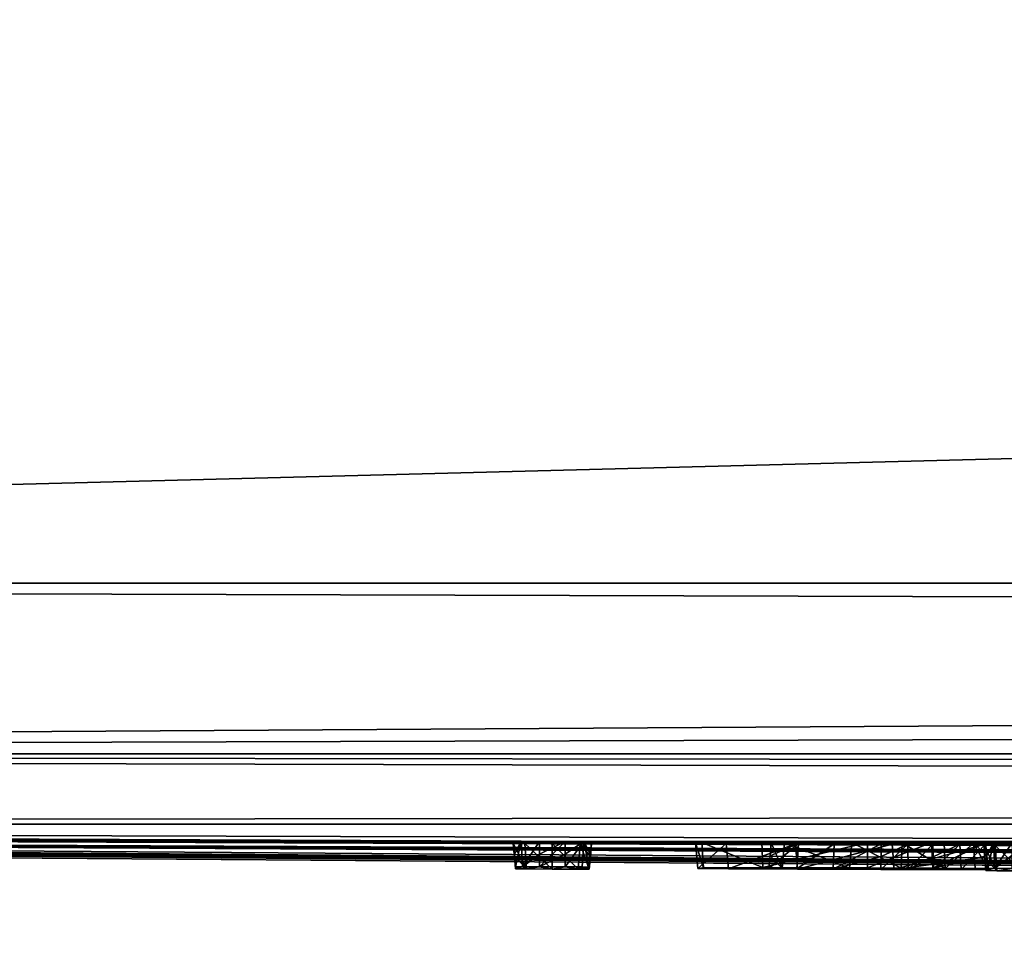
# Model space of a CAD drawing. Units: millimetres. Extents: x -115 to 115, y -7 to 0.
# Drawn here: x -97 to -93, y -7 to -4 of the extents above; entities that cross this region are included whole.
import ezdxf

# ---------------------------------------------------------------- set-up
doc = ezdxf.new("R2010")
doc.units = ezdxf.units.MM
doc.header["$LTSCALE"] = 127.314815
for name, color, linetype in [('10', 7, 'CONTINUOUS'), ('14', 7, 'CONTINUOUS'), ('2', 7, 'CONTINUOUS'), ('220', 7, 'CONTINUOUS'), ('33', 7, 'CONTINUOUS'), ('34', 7, 'CONTINUOUS'), ('35', 7, 'CONTINUOUS'), ('36', 7, 'CONTINUOUS'), ('37', 7, 'CONTINUOUS'), ('38', 7, 'CONTINUOUS'), ('39', 7, 'CONTINUOUS'), ('4', 7, 'CONTINUOUS'), ('40', 7, 'CONTINUOUS'), ('45', 7, 'CONTINUOUS'), ('46', 7, 'CONTINUOUS'), ('47', 7, 'CONTINUOUS'), ('48', 7, 'CONTINUOUS'), ('49', 7, 'CONTINUOUS'), ('50', 7, 'CONTINUOUS'), ('51', 7, 'CONTINUOUS'), ('52', 7, 'CONTINUOUS'), ('53', 7, 'CONTINUOUS'), ('54', 7, 'CONTINUOUS'), ('9', 7, 'CONTINUOUS')]:
    doc.layers.add(name, color=color, linetype=linetype)

msp = doc.modelspace()

# ---------------------------------------------------------------- linework, layer by layer
at = {"layer": '10', "color": 7, "linetype": 'Continuous'}
for points in [[(111.6974, -5.853, 74.6933), (-0.0048, -5.8671, 74.6925), (-111.6975, -6.5258, 74.3832), (111.6974, -5.853, 74.6933)], [(111.6975, -6.5258, 74.3832), (111.6974, -5.853, 74.6933), (-111.6975, -6.5258, 74.3832), (111.6975, -6.5258, 74.3832)], [(-0.0048, -5.8671, 74.6925), (-111.6974, -5.853, 74.6933), (-111.6975, -6.5258, 74.3832), (-0.0048, -5.8671, 74.6925)], [(-111.6976, -6.8007, 73.6954), (-0.0048, -6.8149, 73.7095), (111.6975, -6.5258, 74.3832), (-111.6976, -6.8007, 73.6954)], [(-111.6976, -6.8007, 73.6954), (111.6975, -6.5258, 74.3832), (-111.6975, -6.5258, 74.3832), (-111.6976, -6.8007, 73.6954)]]:
    msp.add_3dface(points, dxfattribs=at)
at = {"layer": '14', "color": 7, "linetype": 'Continuous'}
for points in [[(-111.6975, -6.5258, -74.3832), (-111.6974, -5.853, -74.6933), (111.6975, -6.5258, -74.3832), (-111.6975, -6.5258, -74.3832)], [(-111.6974, -5.853, -74.6933), (0.0048, -5.8671, -74.6925), (111.6975, -6.5258, -74.3832), (-111.6974, -5.853, -74.6933)], [(0.0048, -6.8149, -73.7095), (-111.6976, -6.8007, -73.6954), (-111.6975, -6.5258, -74.3832), (0.0048, -6.8149, -73.7095)], [(111.6976, -6.8007, -73.6954), (0.0048, -6.8149, -73.7095), (-111.6975, -6.5258, -74.3832), (111.6976, -6.8007, -73.6954)], [(111.6976, -6.8007, -73.6954), (-111.6975, -6.5258, -74.3832), (111.6975, -6.5258, -74.3832), (111.6976, -6.8007, -73.6954)]]:
    msp.add_3dface(points, dxfattribs=at)
at = {"layer": '2', "color": 7, "linetype": 'Continuous'}
for points in [[(-111.6974, -5.853, -74.6933), (-112.0041, 0, -75), (112.0041, 0, -75), (-111.6974, -5.853, -74.6933)], [(0.0048, -5.8671, -74.6925), (-111.6974, -5.853, -74.6933), (112.0041, 0, -75), (0.0048, -5.8671, -74.6925)]]:
    msp.add_3dface(points, dxfattribs=at)
at = {"layer": '220', "color": 18, "linetype": 'Continuous', "true_color": 0x000000}
for points in [[(-94.9816, -6.9704, -57.9496), (-94.9534, -6.9703, -58.0163), (-94.9816, -6.9744, -56.8993), (-94.9816, -6.9704, -57.9496)], [(-94.9534, -6.9703, -58.0163), (-94.9816, -6.9783, -55.8501), (-94.9816, -6.9744, -56.8993), (-94.9534, -6.9703, -58.0163)], [(-94.9816, -6.9783, -55.8501), (-94.9534, -6.9703, -58.0163), (-94.9384, -6.9788, -55.7474), (-94.9816, -6.9783, -55.8501)], [(-94.9534, -6.9703, -58.0163), (-94.8867, -6.9704, -58.0446), (-94.9384, -6.9788, -55.7474), (-94.9534, -6.9703, -58.0163)], [(-94.8867, -6.9704, -58.0446), (-94.8369, -6.9793, -55.7043), (-94.9384, -6.9788, -55.7474), (-94.8867, -6.9704, -58.0446)], [(-94.8867, -6.9704, -58.0446), (-94.7861, -6.9707, -58.0446), (-94.8369, -6.9793, -55.7043), (-94.8867, -6.9704, -58.0446)], [(-94.8369, -6.9793, -55.7043), (-94.7861, -6.9707, -58.0446), (-94.7344, -6.9796, -55.7476), (-94.8369, -6.9793, -55.7043)], [(-94.7861, -6.9707, -58.0446), (-94.7194, -6.9711, -58.0164), (-94.7344, -6.9796, -55.7476), (-94.7861, -6.9707, -58.0446)], [(-94.7194, -6.9711, -58.0164), (-94.6911, -6.9714, -57.9496), (-94.7344, -6.9796, -55.7476), (-94.7194, -6.9711, -58.0164)], [(-94.6911, -6.9714, -57.9496), (-94.6911, -6.9754, -56.8993), (-94.7344, -6.9796, -55.7476), (-94.6911, -6.9714, -57.9496)], [(-94.6911, -6.9754, -56.8993), (-94.6911, -6.9793, -55.8501), (-94.7344, -6.9796, -55.7476), (-94.6911, -6.9754, -56.8993)], [(-94.1446, -6.9781, -56.6798), (-94.2649, -6.9764, -57.0106), (-94.2421, -6.9742, -57.6011), (-94.1446, -6.9781, -56.6798)], [(-94.1446, -6.9781, -56.6798), (-94.2421, -6.9742, -57.6011), (-94.0092, -6.9736, -57.9712), (-94.1446, -6.9781, -56.6798)], [(-94.1446, -6.9781, -56.6798), (-94.0092, -6.9736, -57.9712), (-93.9851, -6.9766, -57.2188), (-94.1446, -6.9781, -56.6798)], [(-94.1446, -6.9781, -56.6798), (-93.9851, -6.9766, -57.2188), (-93.8751, -6.9787, -56.7795), (-94.1446, -6.9781, -56.6798)], [(-93.8725, -6.98, -56.4339), (-94.1446, -6.9781, -56.6798), (-93.8751, -6.9787, -56.7795), (-93.8725, -6.98, -56.4339)], [(-94.0092, -6.9736, -57.9712), (-93.5975, -6.9744, -58.0976), (-93.9333, -6.9754, -57.5776), (-94.0092, -6.9736, -57.9712)], [(-94.0092, -6.9736, -57.9712), (-93.9333, -6.9754, -57.5776), (-93.9851, -6.9766, -57.2188), (-94.0092, -6.9736, -57.9712)], [(-93.5975, -6.9744, -58.0976), (-93.6686, -6.9752, -57.8466), (-93.9333, -6.9754, -57.5776), (-93.5975, -6.9744, -58.0976)], [(-93.8725, -6.98, -56.4339), (-93.8751, -6.9787, -56.7795), (-93.732, -6.9797, -56.654), (-93.8725, -6.98, -56.4339)], [(-93.5446, -6.9805, -56.6136), (-93.8725, -6.98, -56.4339), (-93.732, -6.9797, -56.654), (-93.5446, -6.9805, -56.6136)], [(-93.493, -6.9816, -56.381), (-93.8725, -6.98, -56.4339), (-93.5446, -6.9805, -56.6136), (-93.493, -6.9816, -56.381)], [(-93.5975, -6.9744, -58.0976), (-93.4651, -6.9758, -57.8627), (-93.6686, -6.9752, -57.8466), (-93.5975, -6.9744, -58.0976)], [(-93.5975, -6.9744, -58.0976), (-93.3412, -6.9754, -58.0461), (-93.4651, -6.9758, -57.8627), (-93.5975, -6.9744, -58.0976)], [(-93.493, -6.9816, -56.381), (-93.5446, -6.9805, -56.6136), (-93.4375, -6.9808, -56.6224), (-93.493, -6.9816, -56.381)], [(-93.3382, -6.9811, -56.6506), (-93.493, -6.9816, -56.381), (-93.4375, -6.9808, -56.6224), (-93.3382, -6.9811, -56.6506)], [(-93.493, -6.9816, -56.381), (-93.3382, -6.9811, -56.6506), (-93.2296, -6.9812, -56.7102), (-93.493, -6.9816, -56.381)], [(-93.1326, -6.9821, -56.5581), (-93.493, -6.9816, -56.381), (-93.2296, -6.9812, -56.7102), (-93.1326, -6.9821, -56.5581)], [(-93.3412, -6.9754, -58.0461), (-93.2921, -6.9765, -57.8176), (-93.4651, -6.9758, -57.8627), (-93.3412, -6.9754, -58.0461)], [(-93.3412, -6.9754, -58.0461), (-93.125, -6.9768, -57.891), (-93.2921, -6.9765, -57.8176), (-93.3412, -6.9754, -58.0461)], [(-93.125, -6.9768, -57.891), (-93.1738, -6.9772, -57.7358), (-93.2921, -6.9765, -57.8176), (-93.125, -6.9768, -57.891)], [(-93.125, -6.9812, -56.7966), (-93.1326, -6.9821, -56.5581), (-93.2296, -6.9812, -56.7102), (-93.125, -6.9812, -56.7966)], [(-93.125, -6.9768, -57.891), (-93.1248, -6.9779, -57.622), (-93.1738, -6.9772, -57.7358), (-93.125, -6.9768, -57.891)], [(-93.0898, -6.9861, -55.6131), (-93.1326, -6.9855, -55.7177), (-93.0967, -6.9763, -58.0163), (-93.0898, -6.9861, -55.6131)], [(-93.0967, -6.9763, -58.0163), (-93.1326, -6.9855, -55.7177), (-93.125, -6.9812, -56.7966), (-93.0967, -6.9763, -58.0163)], [(-93.1326, -6.9855, -55.7177), (-93.1326, -6.9821, -56.5581), (-93.125, -6.9812, -56.7966), (-93.1326, -6.9855, -55.7177)], [(-93.125, -6.9765, -57.9494), (-93.0967, -6.9763, -58.0163), (-93.125, -6.9768, -57.891), (-93.125, -6.9765, -57.9494)], [(-93.125, -6.9768, -57.891), (-93.0967, -6.9763, -58.0163), (-93.1248, -6.9779, -57.622), (-93.125, -6.9768, -57.891)], [(-93.0967, -6.9763, -58.0163), (-93.125, -6.9812, -56.7966), (-93.1249, -6.9795, -57.2144), (-93.0967, -6.9763, -58.0163)], [(-93.1248, -6.9779, -57.622), (-93.0967, -6.9763, -58.0163), (-93.1249, -6.9795, -57.2144), (-93.1248, -6.9779, -57.622)], [(-93.03, -6.9764, -58.0446), (-93.0898, -6.9861, -55.6131), (-93.0967, -6.9763, -58.0163), (-93.03, -6.9764, -58.0446)], [(-92.9924, -6.9866, -55.5705), (-93.0898, -6.9861, -55.6131), (-93.03, -6.9764, -58.0446), (-92.9924, -6.9866, -55.5705)]]:
    msp.add_3dface(points, dxfattribs=at)
at = {"layer": '33', "color": 7, "linetype": 'Continuous'}
for points in [[(-94.682, -6.8714, -57.9492), (-94.682, -6.8754, -56.8989), (-94.6911, -6.9754, -56.8993), (-94.682, -6.8714, -57.9492)], [(-94.6865, -6.9214, -57.9494), (-94.682, -6.8714, -57.9492), (-94.6911, -6.9754, -56.8993), (-94.6865, -6.9214, -57.9494)], [(-94.682, -6.8754, -56.8989), (-94.682, -6.8794, -55.8497), (-94.6911, -6.9754, -56.8993), (-94.682, -6.8754, -56.8989)], [(-94.6911, -6.9754, -56.8993), (-94.682, -6.8794, -55.8497), (-94.6866, -6.9293, -55.8499), (-94.6911, -6.9754, -56.8993)], [(-94.6911, -6.9714, -57.9496), (-94.6865, -6.9214, -57.9494), (-94.6911, -6.9754, -56.8993), (-94.6911, -6.9714, -57.9496)], [(-94.6911, -6.9793, -55.8501), (-94.6911, -6.9754, -56.8993), (-94.6866, -6.9293, -55.8499), (-94.6911, -6.9793, -55.8501)]]:
    msp.add_3dface(points, dxfattribs=at)
at = {"layer": '34', "color": 7, "linetype": 'Continuous'}
for points in [[(-94.7859, -6.9207, -58.0488), (-94.7128, -6.8711, -58.0222), (-94.7861, -6.9707, -58.0446), (-94.7859, -6.9207, -58.0488)], [(-94.7861, -6.9707, -58.0446), (-94.7128, -6.8711, -58.0222), (-94.7194, -6.9711, -58.0164), (-94.7861, -6.9707, -58.0446)], [(-94.7858, -6.8707, -58.053), (-94.7128, -6.8711, -58.0222), (-94.7859, -6.9207, -58.0488), (-94.7858, -6.8707, -58.053)], [(-94.7128, -6.8711, -58.0222), (-94.6911, -6.9714, -57.9496), (-94.7194, -6.9711, -58.0164), (-94.7128, -6.8711, -58.0222)], [(-94.682, -6.8714, -57.9492), (-94.6865, -6.9214, -57.9494), (-94.7128, -6.8711, -58.0222), (-94.682, -6.8714, -57.9492)], [(-94.6911, -6.9714, -57.9496), (-94.7128, -6.8711, -58.0222), (-94.6865, -6.9214, -57.9494), (-94.6911, -6.9714, -57.9496)]]:
    msp.add_3dface(points, dxfattribs=at)
at = {"layer": '35', "color": 7, "linetype": 'Continuous'}
for points in [[(-94.7858, -6.8707, -58.053), (-94.7859, -6.9207, -58.0488), (-94.8867, -6.9704, -58.0446), (-94.7858, -6.8707, -58.053)], [(-94.8865, -6.9204, -58.0488), (-94.7858, -6.8707, -58.053), (-94.8867, -6.9704, -58.0446), (-94.8865, -6.9204, -58.0488)], [(-94.8863, -6.8704, -58.053), (-94.7858, -6.8707, -58.053), (-94.8865, -6.9204, -58.0488), (-94.8863, -6.8704, -58.053)], [(-94.7859, -6.9207, -58.0488), (-94.7861, -6.9707, -58.0446), (-94.8867, -6.9704, -58.0446), (-94.7859, -6.9207, -58.0488)]]:
    msp.add_3dface(points, dxfattribs=at)
at = {"layer": '36', "color": 7, "linetype": 'Continuous'}
for points in [[(-94.99, -6.8704, -57.9492), (-94.9592, -6.8702, -58.0221), (-94.9858, -6.9204, -57.9494), (-94.99, -6.8704, -57.9492)], [(-94.9858, -6.9204, -57.9494), (-94.9592, -6.8702, -58.0221), (-94.9816, -6.9704, -57.9496), (-94.9858, -6.9204, -57.9494)], [(-94.9816, -6.9704, -57.9496), (-94.9592, -6.8702, -58.0221), (-94.9534, -6.9703, -58.0163), (-94.9816, -6.9704, -57.9496)], [(-94.9592, -6.8702, -58.0221), (-94.8863, -6.8704, -58.053), (-94.9534, -6.9703, -58.0163), (-94.9592, -6.8702, -58.0221)], [(-94.8863, -6.8704, -58.053), (-94.8865, -6.9204, -58.0488), (-94.9534, -6.9703, -58.0163), (-94.8863, -6.8704, -58.053)], [(-94.8865, -6.9204, -58.0488), (-94.8867, -6.9704, -58.0446), (-94.9534, -6.9703, -58.0163), (-94.8865, -6.9204, -58.0488)]]:
    msp.add_3dface(points, dxfattribs=at)
at = {"layer": '37', "color": 7, "linetype": 'Continuous'}
for points in [[(-94.99, -6.8744, -56.8989), (-94.99, -6.8704, -57.9492), (-94.9816, -6.9744, -56.8993), (-94.99, -6.8744, -56.8989)], [(-94.99, -6.8704, -57.9492), (-94.9858, -6.9204, -57.9494), (-94.9816, -6.9744, -56.8993), (-94.99, -6.8704, -57.9492)], [(-94.99, -6.8782, -55.8497), (-94.99, -6.8744, -56.8989), (-94.9816, -6.9744, -56.8993), (-94.99, -6.8782, -55.8497)], [(-94.9858, -6.9283, -55.8499), (-94.99, -6.8782, -55.8497), (-94.9816, -6.9744, -56.8993), (-94.9858, -6.9283, -55.8499)], [(-94.9858, -6.9204, -57.9494), (-94.9816, -6.9704, -57.9496), (-94.9816, -6.9744, -56.8993), (-94.9858, -6.9204, -57.9494)], [(-94.9816, -6.9783, -55.8501), (-94.9858, -6.9283, -55.8499), (-94.9816, -6.9744, -56.8993), (-94.9816, -6.9783, -55.8501)]]:
    msp.add_3dface(points, dxfattribs=at)
at = {"layer": '38', "color": 7, "linetype": 'Continuous'}
for points in [[(-94.9447, -6.8788, -55.7404), (-94.99, -6.8782, -55.8497), (-94.9384, -6.9788, -55.7474), (-94.9447, -6.8788, -55.7404)], [(-94.99, -6.8782, -55.8497), (-94.9858, -6.9283, -55.8499), (-94.9384, -6.9788, -55.7474), (-94.99, -6.8782, -55.8497)], [(-94.8365, -6.8794, -55.6951), (-94.9447, -6.8788, -55.7404), (-94.8369, -6.9793, -55.7043), (-94.8365, -6.8794, -55.6951)], [(-94.8369, -6.9793, -55.7043), (-94.9447, -6.8788, -55.7404), (-94.9384, -6.9788, -55.7474), (-94.8369, -6.9793, -55.7043)], [(-94.9816, -6.9783, -55.8501), (-94.9384, -6.9788, -55.7474), (-94.9858, -6.9283, -55.8499), (-94.9816, -6.9783, -55.8501)]]:
    msp.add_3dface(points, dxfattribs=at)
at = {"layer": '39', "color": 7, "linetype": 'Continuous'}
for points in [[(-94.8365, -6.8794, -55.6951), (-94.8369, -6.9793, -55.7043), (-94.7344, -6.9796, -55.7476), (-94.8365, -6.8794, -55.6951)], [(-94.7274, -6.8796, -55.7405), (-94.8365, -6.8794, -55.6951), (-94.7344, -6.9796, -55.7476), (-94.7274, -6.8796, -55.7405)], [(-94.6911, -6.9793, -55.8501), (-94.7274, -6.8796, -55.7405), (-94.7344, -6.9796, -55.7476), (-94.6911, -6.9793, -55.8501)], [(-94.682, -6.8794, -55.8497), (-94.7274, -6.8796, -55.7405), (-94.6866, -6.9293, -55.8499), (-94.682, -6.8794, -55.8497)], [(-94.7274, -6.8796, -55.7405), (-94.6911, -6.9793, -55.8501), (-94.6866, -6.9293, -55.8499), (-94.7274, -6.8796, -55.7405)]]:
    msp.add_3dface(points, dxfattribs=at)
at = {"layer": '4', "color": 7, "linetype": 'Continuous'}
for points in [[(111.6974, -5.853, 74.6933), (112.0041, 0, 75), (-112.0041, 0, 75), (111.6974, -5.853, 74.6933)], [(-0.0048, -5.8671, 74.6925), (111.6974, -5.853, 74.6933), (-112.0041, 0, 75), (-0.0048, -5.8671, 74.6925)], [(-111.6974, -5.853, 74.6933), (-0.0048, -5.8671, 74.6925), (-112.0041, 0, 75), (-111.6974, -5.853, 74.6933)]]:
    msp.add_3dface(points, dxfattribs=at)
at = {"layer": '40', "color": 7, "linetype": 'Continuous'}
for points in [[(-93.0961, -6.8861, -55.6059), (-93.141, -6.8855, -55.7173), (-93.0898, -6.9861, -55.6131), (-93.0961, -6.8861, -55.6059)], [(-93.0898, -6.9861, -55.6131), (-93.141, -6.8855, -55.7173), (-93.1368, -6.9355, -55.7175), (-93.0898, -6.9861, -55.6131)], [(-92.992, -6.8866, -55.5613), (-93.0961, -6.8861, -55.6059), (-92.9924, -6.9866, -55.5705), (-92.992, -6.8866, -55.5613)], [(-92.9924, -6.9866, -55.5705), (-93.0961, -6.8861, -55.6059), (-93.0898, -6.9861, -55.6131), (-92.9924, -6.9866, -55.5705)], [(-93.1326, -6.9855, -55.7177), (-93.0898, -6.9861, -55.6131), (-93.1368, -6.9355, -55.7175), (-93.1326, -6.9855, -55.7177)]]:
    msp.add_3dface(points, dxfattribs=at)
at = {"layer": '45', "color": 7, "linetype": 'Continuous'}
for points in [[(-93.1334, -6.8765, -57.949), (-93.1026, -6.8763, -58.0221), (-93.1292, -6.9265, -57.9492), (-93.1334, -6.8765, -57.949)], [(-93.1292, -6.9265, -57.9492), (-93.1026, -6.8763, -58.0221), (-93.125, -6.9765, -57.9494), (-93.1292, -6.9265, -57.9492)], [(-93.125, -6.9765, -57.9494), (-93.1026, -6.8763, -58.0221), (-93.0967, -6.9763, -58.0163), (-93.125, -6.9765, -57.9494)], [(-93.1026, -6.8763, -58.0221), (-93.0296, -6.8764, -58.053), (-93.0967, -6.9763, -58.0163), (-93.1026, -6.8763, -58.0221)], [(-93.0296, -6.8764, -58.053), (-93.0298, -6.9264, -58.0488), (-93.0967, -6.9763, -58.0163), (-93.0296, -6.8764, -58.053)], [(-93.0298, -6.9264, -58.0488), (-93.03, -6.9764, -58.0446), (-93.0967, -6.9763, -58.0163), (-93.0298, -6.9264, -58.0488)]]:
    msp.add_3dface(points, dxfattribs=at)
at = {"layer": '46', "color": 7, "linetype": 'Continuous'}
for points in [[(-93.1334, -6.8766, -57.9122), (-93.1334, -6.8765, -57.949), (-93.1292, -6.9265, -57.9492), (-93.1334, -6.8766, -57.9122)], [(-93.1334, -6.8766, -57.9122), (-93.1292, -6.9265, -57.9492), (-93.1292, -6.9268, -57.9017), (-93.1334, -6.8766, -57.9122)], [(-93.1292, -6.9265, -57.9492), (-93.125, -6.9765, -57.9494), (-93.1292, -6.9268, -57.9017), (-93.1292, -6.9265, -57.9492)], [(-93.1292, -6.9268, -57.9017), (-93.125, -6.9765, -57.9494), (-93.125, -6.9768, -57.891), (-93.1292, -6.9268, -57.9017)]]:
    msp.add_3dface(points, dxfattribs=at)
at = {"layer": '47', "color": 7, "linetype": 'Continuous'}
for points in [[(-93.5972, -6.8744, -58.1059), (-93.3458, -6.8754, -58.0573), (-93.5975, -6.9744, -58.0976), (-93.5972, -6.8744, -58.1059)], [(-93.5975, -6.9744, -58.0976), (-93.3458, -6.8754, -58.0573), (-93.3412, -6.9754, -58.0461), (-93.5975, -6.9744, -58.0976)], [(-93.3458, -6.8754, -58.0573), (-93.1334, -6.8766, -57.9122), (-93.3412, -6.9754, -58.0461), (-93.3458, -6.8754, -58.0573)], [(-93.1334, -6.8766, -57.9122), (-93.1292, -6.9268, -57.9017), (-93.3412, -6.9754, -58.0461), (-93.1334, -6.8766, -57.9122)], [(-93.1292, -6.9268, -57.9017), (-93.125, -6.9768, -57.891), (-93.3412, -6.9754, -58.0461), (-93.1292, -6.9268, -57.9017)]]:
    msp.add_3dface(points, dxfattribs=at)
at = {"layer": '48', "color": 7, "linetype": 'Continuous'}
for points in [[(-94.2737, -6.8764, -57.0114), (-94.2494, -6.8742, -57.6062), (-94.2421, -6.9742, -57.6011), (-94.2737, -6.8764, -57.0114)], [(-94.1538, -6.8781, -56.6782), (-94.2737, -6.8764, -57.0114), (-94.2649, -6.9764, -57.0106), (-94.1538, -6.8781, -56.6782)], [(-94.2649, -6.9764, -57.0106), (-94.2737, -6.8764, -57.0114), (-94.2421, -6.9742, -57.6011), (-94.2649, -6.9764, -57.0106)], [(-94.1446, -6.9781, -56.6798), (-94.1538, -6.8781, -56.6782), (-94.2649, -6.9764, -57.0106), (-94.1446, -6.9781, -56.6798)], [(-94.2494, -6.8742, -57.6062), (-94.013, -6.8735, -57.9786), (-94.0092, -6.9736, -57.9712), (-94.2494, -6.8742, -57.6062)], [(-94.2421, -6.9742, -57.6011), (-94.2494, -6.8742, -57.6062), (-94.0092, -6.9736, -57.9712), (-94.2421, -6.9742, -57.6011)], [(-93.8811, -6.88, -56.428), (-94.1538, -6.8781, -56.6782), (-94.1446, -6.9781, -56.6798), (-93.8811, -6.88, -56.428)], [(-93.8725, -6.98, -56.4339), (-93.8811, -6.88, -56.428), (-94.1446, -6.9781, -56.6798), (-93.8725, -6.98, -56.4339)], [(-94.013, -6.8735, -57.9786), (-93.5972, -6.8744, -58.1059), (-94.0092, -6.9736, -57.9712), (-94.013, -6.8735, -57.9786)], [(-93.5972, -6.8744, -58.1059), (-93.5975, -6.9744, -58.0976), (-94.0092, -6.9736, -57.9712), (-93.5972, -6.8744, -58.1059)], [(-93.5002, -6.8816, -56.3708), (-93.8811, -6.88, -56.428), (-93.8725, -6.98, -56.4339), (-93.5002, -6.8816, -56.3708)], [(-93.493, -6.9816, -56.381), (-93.5002, -6.8816, -56.3708), (-93.8725, -6.98, -56.4339), (-93.493, -6.9816, -56.381)], [(-93.141, -6.8822, -56.5373), (-93.5002, -6.8816, -56.3708), (-93.493, -6.9816, -56.381), (-93.141, -6.8822, -56.5373)], [(-93.1368, -6.9323, -56.5476), (-93.141, -6.8822, -56.5373), (-93.493, -6.9816, -56.381), (-93.1368, -6.9323, -56.5476)], [(-93.1326, -6.9821, -56.5581), (-93.1368, -6.9323, -56.5476), (-93.493, -6.9816, -56.381), (-93.1326, -6.9821, -56.5581)]]:
    msp.add_3dface(points, dxfattribs=at)
at = {"layer": '49', "color": 7, "linetype": 'Continuous'}
for points in [[(-93.141, -6.8855, -55.7173), (-93.141, -6.8822, -56.5373), (-93.1368, -6.9355, -55.7175), (-93.141, -6.8855, -55.7173)], [(-93.141, -6.8822, -56.5373), (-93.1326, -6.9855, -55.7177), (-93.1368, -6.9355, -55.7175), (-93.141, -6.8822, -56.5373)], [(-93.1326, -6.9855, -55.7177), (-93.141, -6.8822, -56.5373), (-93.1368, -6.9323, -56.5476), (-93.1326, -6.9855, -55.7177)], [(-93.1326, -6.9855, -55.7177), (-93.1368, -6.9323, -56.5476), (-93.1326, -6.9821, -56.5581), (-93.1326, -6.9855, -55.7177)]]:
    msp.add_3dface(points, dxfattribs=at)
at = {"layer": '50', "color": 7, "linetype": 'Continuous'}
for points in [[(-93.9333, -6.9754, -57.5776), (-93.9761, -6.8766, -57.2184), (-93.9806, -6.9266, -57.2186), (-93.9333, -6.9754, -57.5776)], [(-93.9239, -6.8754, -57.5766), (-93.9761, -6.8766, -57.2184), (-93.9333, -6.9754, -57.5776), (-93.9239, -6.8754, -57.5766)], [(-93.6686, -6.9752, -57.8466), (-93.9239, -6.8754, -57.5766), (-93.9333, -6.9754, -57.5776), (-93.6686, -6.9752, -57.8466)], [(-93.6594, -6.8752, -57.8397), (-93.9239, -6.8754, -57.5766), (-93.6686, -6.9752, -57.8466), (-93.6594, -6.8752, -57.8397)], [(-93.4651, -6.9758, -57.8627), (-93.6594, -6.8752, -57.8397), (-93.6686, -6.9752, -57.8466), (-93.4651, -6.9758, -57.8627)], [(-93.462, -6.8758, -57.8533), (-93.6594, -6.8752, -57.8397), (-93.4651, -6.9758, -57.8627), (-93.462, -6.8758, -57.8533)], [(-93.2921, -6.9765, -57.8176), (-93.462, -6.8758, -57.8533), (-93.4651, -6.9758, -57.8627), (-93.2921, -6.9765, -57.8176)], [(-93.2958, -6.8765, -57.8094), (-93.462, -6.8758, -57.8533), (-93.2921, -6.9765, -57.8176), (-93.2958, -6.8765, -57.8094)], [(-93.1813, -6.8772, -57.731), (-93.2958, -6.8765, -57.8094), (-93.2921, -6.9765, -57.8176), (-93.1813, -6.8772, -57.731)], [(-93.1738, -6.9772, -57.7358), (-93.1813, -6.8772, -57.731), (-93.2921, -6.9765, -57.8176), (-93.1738, -6.9772, -57.7358)], [(-93.1332, -6.8778, -57.6216), (-93.1813, -6.8772, -57.731), (-93.129, -6.9278, -57.6218), (-93.1332, -6.8778, -57.6216)], [(-93.129, -6.9278, -57.6218), (-93.1813, -6.8772, -57.731), (-93.1248, -6.9779, -57.622), (-93.129, -6.9278, -57.6218)], [(-93.1248, -6.9779, -57.622), (-93.1813, -6.8772, -57.731), (-93.1738, -6.9772, -57.7358), (-93.1248, -6.9779, -57.622)], [(-93.9851, -6.9766, -57.2188), (-93.9333, -6.9754, -57.5776), (-93.9806, -6.9266, -57.2186), (-93.9851, -6.9766, -57.2188)]]:
    msp.add_3dface(points, dxfattribs=at)
at = {"layer": '51', "color": 7, "linetype": 'Continuous'}
for points in [[(-93.1334, -6.8812, -56.8), (-93.1333, -6.8795, -57.2159), (-93.1249, -6.9795, -57.2144), (-93.1334, -6.8812, -56.8)], [(-93.125, -6.9812, -56.7966), (-93.1334, -6.8812, -56.8), (-93.1249, -6.9795, -57.2144), (-93.125, -6.9812, -56.7966)], [(-93.1333, -6.8795, -57.2159), (-93.1332, -6.8778, -57.6216), (-93.1249, -6.9795, -57.2144), (-93.1333, -6.8795, -57.2159)], [(-93.1332, -6.8778, -57.6216), (-93.129, -6.9278, -57.6218), (-93.1249, -6.9795, -57.2144), (-93.1332, -6.8778, -57.6216)], [(-93.129, -6.9278, -57.6218), (-93.1248, -6.9779, -57.622), (-93.1249, -6.9795, -57.2144), (-93.129, -6.9278, -57.6218)]]:
    msp.add_3dface(points, dxfattribs=at)
at = {"layer": '52', "color": 7, "linetype": 'Continuous'}
for points in [[(-93.341, -6.881, -56.6584), (-93.2353, -6.8812, -56.7163), (-93.3396, -6.931, -56.6545), (-93.341, -6.881, -56.6584)], [(-93.3396, -6.931, -56.6545), (-93.2353, -6.8812, -56.7163), (-93.3382, -6.9811, -56.6506), (-93.3396, -6.931, -56.6545)], [(-93.3382, -6.9811, -56.6506), (-93.2353, -6.8812, -56.7163), (-93.2296, -6.9812, -56.7102), (-93.3382, -6.9811, -56.6506)], [(-93.2353, -6.8812, -56.7163), (-93.1334, -6.8812, -56.8), (-93.2296, -6.9812, -56.7102), (-93.2353, -6.8812, -56.7163)], [(-93.1334, -6.8812, -56.8), (-93.125, -6.9812, -56.7966), (-93.2296, -6.9812, -56.7102), (-93.1334, -6.8812, -56.8)]]:
    msp.add_3dface(points, dxfattribs=at)
at = {"layer": '53', "color": 7, "linetype": 'Continuous'}
for points in [[(-93.5444, -6.9305, -56.6178), (-93.4388, -6.8808, -56.6306), (-93.5446, -6.9805, -56.6136), (-93.5444, -6.9305, -56.6178)], [(-93.5446, -6.9805, -56.6136), (-93.4388, -6.8808, -56.6306), (-93.4375, -6.9808, -56.6224), (-93.5446, -6.9805, -56.6136)], [(-93.5442, -6.8805, -56.622), (-93.4388, -6.8808, -56.6306), (-93.5444, -6.9305, -56.6178), (-93.5442, -6.8805, -56.622)], [(-93.4388, -6.8808, -56.6306), (-93.341, -6.881, -56.6584), (-93.4375, -6.9808, -56.6224), (-93.4388, -6.8808, -56.6306)], [(-93.341, -6.881, -56.6584), (-93.3396, -6.931, -56.6545), (-93.4375, -6.9808, -56.6224), (-93.341, -6.881, -56.6584)], [(-93.3396, -6.931, -56.6545), (-93.3382, -6.9811, -56.6506), (-93.4375, -6.9808, -56.6224), (-93.3396, -6.931, -56.6545)]]:
    msp.add_3dface(points, dxfattribs=at)
at = {"layer": '54', "color": 7, "linetype": 'Continuous'}
for points in [[(-93.8687, -6.8787, -56.7858), (-93.9851, -6.9766, -57.2188), (-93.9806, -6.9266, -57.2186), (-93.8687, -6.8787, -56.7858)], [(-93.9851, -6.9766, -57.2188), (-93.8687, -6.8787, -56.7858), (-93.8751, -6.9787, -56.7795), (-93.9851, -6.9766, -57.2188)], [(-93.9761, -6.8766, -57.2184), (-93.8687, -6.8787, -56.7858), (-93.9806, -6.9266, -57.2186), (-93.9761, -6.8766, -57.2184)], [(-93.8687, -6.8787, -56.7858), (-93.7285, -6.8797, -56.6619), (-93.8751, -6.9787, -56.7795), (-93.8687, -6.8787, -56.7858)], [(-93.8751, -6.9787, -56.7795), (-93.7285, -6.8797, -56.6619), (-93.732, -6.9797, -56.654), (-93.8751, -6.9787, -56.7795)], [(-93.7285, -6.8797, -56.6619), (-93.5442, -6.8805, -56.622), (-93.732, -6.9797, -56.654), (-93.7285, -6.8797, -56.6619)], [(-93.5442, -6.8805, -56.622), (-93.5444, -6.9305, -56.6178), (-93.732, -6.9797, -56.654), (-93.5442, -6.8805, -56.622)], [(-93.5444, -6.9305, -56.6178), (-93.5446, -6.9805, -56.6136), (-93.732, -6.9797, -56.654), (-93.5444, -6.9305, -56.6178)]]:
    msp.add_3dface(points, dxfattribs=at)
at = {"layer": '9', "color": 7, "linetype": 'Continuous'}
for points in [[(-113.7044, -6.8097, 0), (-51.0263, -7.2791), (-113.6954, -6.8007, 71.6976), (-113.7044, -6.8097, 0)], [(-113.7044, -6.8097, 0), (-111.6976, -6.8007, -73.6954), (-94.99, -6.8704, -57.9492), (-113.7044, -6.8097, 0)], [(-51.0263, -7.2791), (-113.7044, -6.8097, 0), (-75.0451, -6.9466, -55.5723), (-51.0263, -7.2791)], [(-81.2, -6.9657, -48.6181), (-113.7044, -6.8097, 0), (-82.2315, -6.9647, -47.9349), (-81.2, -6.9657, -48.6181)], [(-113.7044, -6.8097, 0), (-81.2, -6.9657, -48.6181), (-76.0071, -6.9384, -56.381), (-113.7044, -6.8097, 0)], [(-82.2315, -6.9647, -47.9349), (-113.7044, -6.8097, 0), (-83.4648, -6.9605, -47.6854), (-82.2315, -6.9647, -47.9349)], [(-83.4648, -6.9605, -47.6854), (-113.7044, -6.8097, 0), (-84.6792, -6.954, -47.9247), (-83.4648, -6.9605, -47.6854)], [(-84.6792, -6.954, -47.9247), (-113.7044, -6.8097, 0), (-85.7114, -6.9463, -48.5965), (-84.6792, -6.954, -47.9247)], [(-85.7114, -6.9463, -48.5965), (-113.7044, -6.8097, 0), (-86.4194, -6.9468, -47.7733), (-85.7114, -6.9463, -48.5965)], [(-86.6182, -6.9463, -47.6919), (-113.7044, -6.8097, 0), (-88.8763, -6.932, -48.6293), (-86.6182, -6.9463, -47.6919)], [(-113.7044, -6.8097, 0), (-86.6182, -6.9463, -47.6919), (-86.4194, -6.9468, -47.7733), (-113.7044, -6.8097, 0)], [(-88.8763, -6.932, -48.6293), (-113.7044, -6.8097, 0), (-89.7883, -6.9186, -50.857), (-88.8763, -6.932, -48.6293)], [(-89.7883, -6.9186, -50.857), (-113.7044, -6.8097, 0), (-90.1821, -6.8931, -56.3688), (-89.7883, -6.9186, -50.857)], [(-94.682, -6.8794, -55.8497), (-113.7044, -6.8097, 0), (-94.7274, -6.8796, -55.7405), (-94.682, -6.8794, -55.8497)], [(-113.7044, -6.8097, 0), (-94.682, -6.8794, -55.8497), (-94.2737, -6.8764, -57.0114), (-113.7044, -6.8097, 0)], [(-94.7274, -6.8796, -55.7405), (-113.7044, -6.8097, 0), (-94.8365, -6.8794, -55.6951), (-94.7274, -6.8796, -55.7405)], [(-94.8365, -6.8794, -55.6951), (-113.7044, -6.8097, 0), (-94.9447, -6.8788, -55.7404), (-94.8365, -6.8794, -55.6951)], [(-94.9447, -6.8788, -55.7404), (-113.7044, -6.8097, 0), (-94.99, -6.8782, -55.8497), (-94.9447, -6.8788, -55.7404)], [(-94.99, -6.8782, -55.8497), (-113.7044, -6.8097, 0), (-94.99, -6.8744, -56.8989), (-94.99, -6.8782, -55.8497)], [(-94.99, -6.8744, -56.8989), (-113.7044, -6.8097, 0), (-94.99, -6.8704, -57.9492), (-94.99, -6.8744, -56.8989)], [(-93.141, -6.8855, -55.7173), (-113.7044, -6.8097, 0), (-93.141, -6.8822, -56.5373), (-93.141, -6.8855, -55.7173)], [(-113.7044, -6.8097, 0), (-93.141, -6.8855, -55.7173), (-93.0961, -6.8861, -55.6059), (-113.7044, -6.8097, 0)], [(-93.141, -6.8822, -56.5373), (-113.7044, -6.8097, 0), (-93.5002, -6.8816, -56.3708), (-93.141, -6.8822, -56.5373)], [(-93.5002, -6.8816, -56.3708), (-113.7044, -6.8097, 0), (-93.8811, -6.88, -56.428), (-93.5002, -6.8816, -56.3708)], [(-93.8811, -6.88, -56.428), (-113.7044, -6.8097, 0), (-94.1538, -6.8781, -56.6782), (-93.8811, -6.88, -56.428)], [(-94.1538, -6.8781, -56.6782), (-113.7044, -6.8097, 0), (-94.2737, -6.8764, -57.0114), (-94.1538, -6.8781, -56.6782)], [(-92.8424, -6.8866, -55.715), (-113.7044, -6.8097, 0), (-92.8875, -6.8868, -55.6064), (-92.8424, -6.8866, -55.715)], [(-113.7044, -6.8097, 0), (-92.8424, -6.8866, -55.715), (-92.3662, -6.8839, -56.766), (-113.7044, -6.8097, 0)], [(-92.8875, -6.8868, -55.6064), (-113.7044, -6.8097, 0), (-92.992, -6.8866, -55.5613), (-92.8875, -6.8868, -55.6064)], [(-92.992, -6.8866, -55.5613), (-113.7044, -6.8097, 0), (-93.0961, -6.8861, -55.6059), (-92.992, -6.8866, -55.5613)], [(-91.1171, -6.8885, -56.6907), (-113.7044, -6.8097, 0), (-91.3663, -6.8888, -56.4388), (-91.1171, -6.8885, -56.6907)], [(-113.7044, -6.8097, 0), (-91.1171, -6.8885, -56.6907), (-90.716, -6.887, -57.3299), (-113.7044, -6.8097, 0)], [(-91.3663, -6.8888, -56.4388), (-113.7044, -6.8097, 0), (-91.7263, -6.8878, -56.3648), (-91.3663, -6.8888, -56.4388)], [(-91.7263, -6.8878, -56.3648), (-113.7044, -6.8097, 0), (-92.102, -6.8861, -56.4727), (-91.7263, -6.8878, -56.3648)], [(-92.102, -6.8861, -56.4727), (-113.7044, -6.8097, 0), (-92.3662, -6.8839, -56.766), (-92.102, -6.8861, -56.4727)], [(-90.1821, -6.8931, -56.3688), (-113.7044, -6.8097, 0), (-90.5829, -6.8913, -56.4768), (-90.1821, -6.8931, -56.3688)], [(-90.5829, -6.8913, -56.4768), (-113.7044, -6.8097, 0), (-90.6881, -6.8903, -56.6237), (-90.5829, -6.8913, -56.4768)], [(-90.6881, -6.8903, -56.6237), (-113.7044, -6.8097, 0), (-90.716, -6.887, -57.3299), (-90.6881, -6.8903, -56.6237)], [(-75.298, -6.9451, -55.6818), (-113.7044, -6.8097, 0), (-75.2981, -6.9424, -56.0919), (-75.298, -6.9451, -55.6818)], [(-113.7044, -6.8097, 0), (-75.298, -6.9451, -55.6818), (-75.2528, -6.946, -55.5722), (-113.7044, -6.8097, 0)], [(-75.2981, -6.9424, -56.0919), (-113.7044, -6.8097, 0), (-75.2982, -6.9396, -56.5023), (-75.2981, -6.9424, -56.0919)], [(-75.2982, -6.9396, -56.5023), (-113.7044, -6.8097, 0), (-75.6415, -6.9397, -56.3379), (-75.2982, -6.9396, -56.5023)], [(-75.6415, -6.9397, -56.3379), (-113.7044, -6.8097, 0), (-76.0071, -6.9384, -56.381), (-75.6415, -6.9397, -56.3379)], [(-75.0451, -6.9466, -55.5723), (-113.7044, -6.8097, 0), (-75.1488, -6.9466, -55.5272), (-75.0451, -6.9466, -55.5723)], [(-75.1488, -6.9466, -55.5272), (-113.7044, -6.8097, 0), (-75.2528, -6.946, -55.5722), (-75.1488, -6.9466, -55.5272)], [(-113.6954, -6.8007, 71.6976), (-51.0263, -7.2791), (-113.1425, -6.8006, 73.0775), (-113.6954, -6.8007, 71.6976)], [(-113.1425, -6.8006, 73.0775), (-51.0263, -7.2791), (-112.5192, -6.8006, 73.5187), (-113.1425, -6.8006, 73.0775)], [(-112.5192, -6.8006, 73.5187), (-51.0263, -7.2791), (-111.6976, -6.8007, 73.6954), (-112.5192, -6.8006, 73.5187)], [(-25.3587, -7.1669, 44.2824), (-8.7318, -7.1243, 50.2784), (-111.6976, -6.8007, 73.6954), (-25.3587, -7.1669, 44.2824)], [(-111.6976, -6.8007, 73.6954), (-8.7318, -7.1243, 50.2784), (-0.0048, -6.8149, 73.7095), (-111.6976, -6.8007, 73.6954)], [(-38.9492, -7.2233, 32.9662), (-25.3587, -7.1669, 44.2824), (-111.6976, -6.8007, 73.6954), (-38.9492, -7.2233, 32.9662)], [(-47.86, -7.2645, 17.6955), (-38.9492, -7.2233, 32.9662), (-111.6976, -6.8007, 73.6954), (-47.86, -7.2645, 17.6955)], [(-50.2241, -7.2754, 9.0072), (-47.86, -7.2645, 17.6955), (-111.6976, -6.8007, 73.6954), (-50.2241, -7.2754, 9.0072)], [(-51.0263, -7.2791), (-50.2241, -7.2754, 9.0072), (-111.6976, -6.8007, 73.6954), (-51.0263, -7.2791)], [(-111.6976, -6.8007, -73.6954), (0.0048, -6.8149, -73.7095), (-94.8863, -6.8704, -58.053), (-111.6976, -6.8007, -73.6954)], [(-94.99, -6.8704, -57.9492), (-111.6976, -6.8007, -73.6954), (-94.9592, -6.8702, -58.0221), (-94.99, -6.8704, -57.9492)], [(-94.9592, -6.8702, -58.0221), (-111.6976, -6.8007, -73.6954), (-94.8863, -6.8704, -58.053), (-94.9592, -6.8702, -58.0221)], [(-94.8863, -6.8704, -58.053), (0.0048, -6.8149, -73.7095), (-94.7858, -6.8707, -58.053), (-94.8863, -6.8704, -58.053)], [(-94.7858, -6.8707, -58.053), (0.0048, -6.8149, -73.7095), (-94.7128, -6.8711, -58.0222), (-94.7858, -6.8707, -58.053)], [(-94.7128, -6.8711, -58.0222), (0.0048, -6.8149, -73.7095), (-94.682, -6.8714, -57.9492), (-94.7128, -6.8711, -58.0222)], [(-94.682, -6.8714, -57.9492), (0.0048, -6.8149, -73.7095), (-93.5972, -6.8744, -58.1059), (-94.682, -6.8714, -57.9492)], [(-93.5972, -6.8744, -58.1059), (0.0048, -6.8149, -73.7095), (-93.3458, -6.8754, -58.0573), (-93.5972, -6.8744, -58.1059)], [(-93.3458, -6.8754, -58.0573), (0.0048, -6.8149, -73.7095), (-93.0296, -6.8764, -58.053), (-93.3458, -6.8754, -58.0573)], [(-94.682, -6.8754, -56.8989), (-94.682, -6.8714, -57.9492), (-94.2494, -6.8742, -57.6062), (-94.682, -6.8754, -56.8989)], [(-94.2494, -6.8742, -57.6062), (-94.682, -6.8714, -57.9492), (-94.013, -6.8735, -57.9786), (-94.2494, -6.8742, -57.6062)], [(-94.013, -6.8735, -57.9786), (-94.682, -6.8714, -57.9492), (-93.5972, -6.8744, -58.1059), (-94.013, -6.8735, -57.9786)], [(-94.682, -6.8794, -55.8497), (-94.682, -6.8754, -56.8989), (-94.2494, -6.8742, -57.6062), (-94.682, -6.8794, -55.8497)], [(-94.2737, -6.8764, -57.0114), (-94.682, -6.8794, -55.8497), (-94.2494, -6.8742, -57.6062), (-94.2737, -6.8764, -57.0114)], [(-93.8687, -6.8787, -56.7858), (-93.9761, -6.8766, -57.2184), (-93.9239, -6.8754, -57.5766), (-93.8687, -6.8787, -56.7858)], [(-93.6594, -6.8752, -57.8397), (-93.8687, -6.8787, -56.7858), (-93.9239, -6.8754, -57.5766), (-93.6594, -6.8752, -57.8397)], [(-93.7285, -6.8797, -56.6619), (-93.8687, -6.8787, -56.7858), (-93.6594, -6.8752, -57.8397), (-93.7285, -6.8797, -56.6619)], [(-93.5442, -6.8805, -56.622), (-93.7285, -6.8797, -56.6619), (-93.6594, -6.8752, -57.8397), (-93.5442, -6.8805, -56.622)], [(-93.462, -6.8758, -57.8533), (-93.5442, -6.8805, -56.622), (-93.6594, -6.8752, -57.8397), (-93.462, -6.8758, -57.8533)], [(-93.4388, -6.8808, -56.6306), (-93.5442, -6.8805, -56.622), (-93.462, -6.8758, -57.8533), (-93.4388, -6.8808, -56.6306)], [(-93.2958, -6.8765, -57.8094), (-93.4388, -6.8808, -56.6306), (-93.462, -6.8758, -57.8533), (-93.2958, -6.8765, -57.8094)], [(-93.341, -6.881, -56.6584), (-93.4388, -6.8808, -56.6306), (-93.2958, -6.8765, -57.8094), (-93.341, -6.881, -56.6584)], [(-93.1334, -6.8766, -57.9122), (-93.3458, -6.8754, -58.0573), (-93.1334, -6.8765, -57.949), (-93.1334, -6.8766, -57.9122)], [(-93.1334, -6.8765, -57.949), (-93.3458, -6.8754, -58.0573), (-93.1026, -6.8763, -58.0221), (-93.1334, -6.8765, -57.949)], [(-93.1026, -6.8763, -58.0221), (-93.3458, -6.8754, -58.0573), (-93.0296, -6.8764, -58.053), (-93.1026, -6.8763, -58.0221)], [(-93.2353, -6.8812, -56.7163), (-93.341, -6.881, -56.6584), (-93.2958, -6.8765, -57.8094), (-93.2353, -6.8812, -56.7163)], [(-93.1813, -6.8772, -57.731), (-93.2353, -6.8812, -56.7163), (-93.2958, -6.8765, -57.8094), (-93.1813, -6.8772, -57.731)], [(-93.1332, -6.8778, -57.6216), (-93.2353, -6.8812, -56.7163), (-93.1813, -6.8772, -57.731), (-93.1332, -6.8778, -57.6216)], [(-93.1333, -6.8795, -57.2159), (-93.2353, -6.8812, -56.7163), (-93.1332, -6.8778, -57.6216), (-93.1333, -6.8795, -57.2159)], [(-93.1334, -6.8812, -56.8), (-93.2353, -6.8812, -56.7163), (-93.1333, -6.8795, -57.2159), (-93.1334, -6.8812, -56.8)]]:
    msp.add_3dface(points, dxfattribs=at)

doc.saveas('drawing.dxf')
